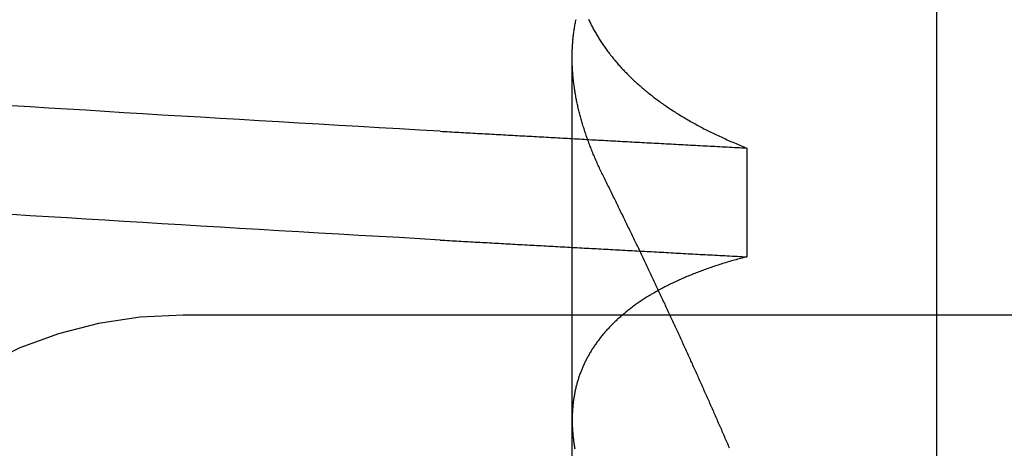
# Model space of a CAD drawing. Extents: x 482 to 1372, y 180 to 1390.
# Drawn here: x 1195 to 1196, y 1329 to 1329 of the extents above; entities that cross this region are included whole.
import ezdxf

# ---------------------------------------------------------------- set-up
doc = ezdxf.new("R2010")
doc.units = 0
doc.header["$LTSCALE"] = 4
doc.linetypes.add('HIDDEN', pattern=[9.525, 6.35, -3.175])
for name, color, linetype in [('AM_3', 2, 'HIDDEN'), ('AM_5', 3, 'CONTINUOUS'), ('OBRYS', 7, 'CONTINUOUS'), ('SKRYTÁ__ISO_', 2, 'HIDDEN'), ('VIDITELNÁ__ISO_', 7, 'CONTINUOUS')]:
    doc.layers.add(name, color=color, linetype=linetype)
doc.styles.get("Standard").update_dxf_attribs({"font": 'simplex.shx', "width": 0.75})
doc.dimstyles.get("Standard").update_dxf_attribs({"dimtxt": 0.18, "dimasz": 0.18, "dimexe": 0.18, "dimexo": 0.0625, "dimgap": 0.09, "dimtad": 0, "dimtih": 1, "dimtoh": 1, "dimzin": 0, "dimcen": 0.09, "dimazin": 3, "dimtfac": 1, "dimtofl": 0, "dimtmove": 0, "dimatfit": 3})

# ---------------------------------------------------------------- blocks, each defined once
blk = doc.blocks.new('A$C4B7440DB')
at = {"layer": 'SKRYTÁ__ISO_'}
for p, q in [((10.5, 9.267), (10.5, 20.267)), ((9.8751, 19.803), (10.8074, 19.803)), ((10.6992, 19.5945), (10.5695, 19.5945))]:
    blk.add_line(p, q, dxfattribs=at)
for points in [[(10.5895, 19.9602, 0), (10.5909, 19.9847, 0), (10.5923, 20.009, 0), (10.5936, 20.0333, 0), (10.595, 20.0574, 0), (10.5964, 20.0814, 0), (10.5978, 20.1053, 0), (10.5992, 20.1291, 0), (10.6006, 20.1527, 0), (10.6019, 20.1763, 0), (10.6033, 20.1997, 0), (10.6047, 20.223, 0), (10.6061, 20.2462, 0), (10.6075, 20.2693, 0), (10.6089, 20.2922, 0), (10.6102, 20.3151, 0), (10.6116, 20.3378, 0), (10.613, 20.3604, 0), (10.6144, 20.3829, 0), (10.6158, 20.4052, 0), (10.6172, 20.4274, 0), (10.6185, 20.4495, 0), (10.6199, 20.4715, 0)], [(10.7193, 19.9602, 0), (10.7206, 19.9847, 0), (10.722, 20.009, 0), (10.7234, 20.0333, 0), (10.7248, 20.0574, 0), (10.7262, 20.0814, 0), (10.7276, 20.1053, 0), (10.7289, 20.1291, 0), (10.7303, 20.1527, 0), (10.7317, 20.1763, 0), (10.7331, 20.1997, 0), (10.7345, 20.223, 0), (10.7359, 20.2462, 0), (10.7372, 20.2693, 0), (10.7386, 20.2922, 0), (10.74, 20.3151, 0), (10.7414, 20.3378, 0), (10.7428, 20.3604, 0), (10.7442, 20.3829, 0), (10.7455, 20.4052, 0), (10.7469, 20.4274, 0), (10.7483, 20.4495, 0), (10.7497, 20.4715, 0)], [(10.5895, 19.9602, 0), (10.5893, 19.9575, 0), (10.5892, 19.9547, 0), (10.589, 19.9519, 0), (10.5889, 19.9491, 0), (10.5887, 19.9463, 0), (10.5886, 19.9436, 0), (10.5884, 19.9408, 0), (10.5882, 19.938, 0), (10.5881, 19.9352, 0), (10.5879, 19.9324, 0), (10.5878, 19.9296, 0), (10.5876, 19.9269, 0), (10.5875, 19.9241, 0), (10.5873, 19.9213, 0), (10.5871, 19.9185, 0), (10.587, 19.9157, 0), (10.5868, 19.9129, 0), (10.5867, 19.9101, 0), (10.5865, 19.9073, 0), (10.5864, 19.9045, 0), (10.5862, 19.9017, 0), (10.5861, 19.8989, 0), (10.5859, 19.8961, 0), (10.5857, 19.8933, 0), (10.5856, 19.8905, 0), (10.5854, 19.8877, 0), (10.5853, 19.8849, 0), (10.5851, 19.8821, 0), (10.585, 19.8793, 0), (10.5848, 19.8764, 0), (10.5846, 19.8736, 0), (10.5845, 19.8708, 0), (10.5843, 19.868, 0), (10.5842, 19.8652, 0), (10.584, 19.8624, 0), (10.5839, 19.8595, 0), (10.5837, 19.8567, 0), (10.5835, 19.8539, 0), (10.5834, 19.8511, 0), (10.5832, 19.8482, 0), (10.5831, 19.8454, 0), (10.5829, 19.8426, 0), (10.5828, 19.8398, 0), (10.5826, 19.8369, 0), (10.5825, 19.8341, 0), (10.5823, 19.8313, 0), (10.5821, 19.8284, 0), (10.582, 19.8256, 0), (10.5818, 19.8228, 0), (10.5817, 19.8199, 0), (10.5815, 19.8171, 0), (10.5814, 19.8142, 0), (10.5812, 19.8114, 0), (10.581, 19.8085, 0), (10.5809, 19.8057, 0), (10.5807, 19.8029, 0), (10.5806, 19.8, 0), (10.5804, 19.7972, 0), (10.5803, 19.7943, 0), (10.5801, 19.7915, 0), (10.5799, 19.7886, 0), (10.5798, 19.7857, 0), (10.5796, 19.7829, 0), (10.5795, 19.78, 0), (10.5793, 19.7772, 0), (10.5792, 19.7743, 0), (10.579, 19.7715, 0), (10.5789, 19.7686, 0), (10.5787, 19.7657, 0), (10.5785, 19.7629, 0), (10.5784, 19.76, 0), (10.5782, 19.7571, 0), (10.5781, 19.7543, 0), (10.5779, 19.7514, 0), (10.5778, 19.7485, 0), (10.5776, 19.7456, 0), (10.5774, 19.7428, 0), (10.5773, 19.7399, 0), (10.5771, 19.737, 0), (10.577, 19.7341, 0), (10.5768, 19.7313, 0), (10.5767, 19.7284, 0), (10.5765, 19.7255, 0), (10.5763, 19.7226, 0), (10.5762, 19.7197, 0), (10.576, 19.7168, 0), (10.5759, 19.714, 0), (10.5757, 19.7111, 0), (10.5756, 19.7082, 0), (10.5754, 19.7053, 0), (10.5753, 19.7024, 0), (10.5751, 19.6995, 0), (10.5749, 19.6966, 0), (10.5748, 19.6937, 0), (10.5746, 19.6908, 0), (10.5745, 19.6879, 0), (10.5743, 19.685, 0), (10.5742, 19.6821, 0), (10.574, 19.6792, 0), (10.5738, 19.6763, 0), (10.5737, 19.6734, 0), (10.5735, 19.6705, 0), (10.5734, 19.6676, 0), (10.5732, 19.6647, 0), (10.5731, 19.6618, 0), (10.5729, 19.6589, 0), (10.5727, 19.656, 0), (10.5726, 19.6531, 0), (10.5724, 19.6501, 0), (10.5723, 19.6472, 0), (10.5721, 19.6443, 0), (10.572, 19.6414, 0), (10.5718, 19.6385, 0), (10.5717, 19.6355, 0), (10.5715, 19.6326, 0), (10.5713, 19.6297, 0), (10.5712, 19.6268, 0), (10.571, 19.6239, 0), (10.5709, 19.6209, 0), (10.5707, 19.618, 0), (10.5706, 19.6151, 0), (10.5704, 19.6121, 0), (10.5702, 19.6092, 0), (10.5701, 19.6063, 0), (10.5699, 19.6033, 0), (10.5698, 19.6004, 0), (10.5696, 19.5975, 0), (10.5695, 19.5945, 0)], [(10.7193, 19.9602, 0), (10.7191, 19.9575, 0), (10.7189, 19.9547, 0), (10.7188, 19.9519, 0), (10.7186, 19.9491, 0), (10.7185, 19.9463, 0), (10.7183, 19.9436, 0), (10.7182, 19.9408, 0), (10.718, 19.938, 0), (10.7178, 19.9352, 0), (10.7177, 19.9324, 0), (10.7175, 19.9296, 0), (10.7174, 19.9269, 0), (10.7172, 19.9241, 0), (10.7171, 19.9213, 0), (10.7169, 19.9185, 0), (10.7167, 19.9157, 0), (10.7166, 19.9129, 0), (10.7164, 19.9101, 0), (10.7163, 19.9073, 0), (10.7161, 19.9045, 0), (10.716, 19.9017, 0), (10.7158, 19.8989, 0), (10.7157, 19.8961, 0), (10.7155, 19.8933, 0), (10.7153, 19.8905, 0), (10.7152, 19.8877, 0), (10.715, 19.8849, 0), (10.7149, 19.8821, 0), (10.7147, 19.8793, 0), (10.7146, 19.8764, 0), (10.7144, 19.8736, 0), (10.7142, 19.8708, 0), (10.7141, 19.868, 0), (10.7139, 19.8652, 0), (10.7138, 19.8624, 0), (10.7136, 19.8595, 0), (10.7135, 19.8567, 0), (10.7133, 19.8539, 0), (10.7132, 19.8511, 0), (10.713, 19.8482, 0), (10.7128, 19.8454, 0), (10.7127, 19.8426, 0), (10.7125, 19.8398, 0), (10.7124, 19.8369, 0), (10.7122, 19.8341, 0), (10.7121, 19.8313, 0), (10.7119, 19.8284, 0), (10.7117, 19.8256, 0), (10.7116, 19.8228, 0), (10.7114, 19.8199, 0), (10.7113, 19.8171, 0), (10.7111, 19.8142, 0), (10.711, 19.8114, 0), (10.7108, 19.8085, 0), (10.7106, 19.8057, 0), (10.7105, 19.8029, 0), (10.7103, 19.8, 0), (10.7102, 19.7972, 0), (10.71, 19.7943, 0), (10.7099, 19.7915, 0), (10.7097, 19.7886, 0), (10.7096, 19.7857, 0), (10.7094, 19.7829, 0), (10.7092, 19.78, 0), (10.7091, 19.7772, 0), (10.7089, 19.7743, 0), (10.7088, 19.7715, 0), (10.7086, 19.7686, 0), (10.7085, 19.7657, 0), (10.7083, 19.7629, 0), (10.7081, 19.76, 0), (10.708, 19.7571, 0), (10.7078, 19.7543, 0), (10.7077, 19.7514, 0), (10.7075, 19.7485, 0), (10.7074, 19.7456, 0), (10.7072, 19.7428, 0), (10.707, 19.7399, 0), (10.7069, 19.737, 0), (10.7067, 19.7341, 0), (10.7066, 19.7313, 0), (10.7064, 19.7284, 0), (10.7063, 19.7255, 0), (10.7061, 19.7226, 0), (10.706, 19.7197, 0), (10.7058, 19.7168, 0), (10.7056, 19.714, 0), (10.7055, 19.7111, 0), (10.7053, 19.7082, 0), (10.7052, 19.7053, 0), (10.705, 19.7024, 0), (10.7049, 19.6995, 0), (10.7047, 19.6966, 0), (10.7045, 19.6937, 0), (10.7044, 19.6908, 0), (10.7042, 19.6879, 0), (10.7041, 19.685, 0), (10.7039, 19.6821, 0), (10.7038, 19.6792, 0), (10.7036, 19.6763, 0), (10.7034, 19.6734, 0), (10.7033, 19.6705, 0), (10.7031, 19.6676, 0), (10.703, 19.6647, 0), (10.7028, 19.6618, 0), (10.7027, 19.6589, 0), (10.7025, 19.656, 0), (10.7024, 19.6531, 0), (10.7022, 19.6501, 0), (10.702, 19.6472, 0), (10.7019, 19.6443, 0), (10.7017, 19.6414, 0), (10.7016, 19.6385, 0), (10.7014, 19.6355, 0), (10.7013, 19.6326, 0), (10.7011, 19.6297, 0), (10.7009, 19.6268, 0), (10.7008, 19.6239, 0), (10.7006, 19.6209, 0), (10.7005, 19.618, 0), (10.7003, 19.6151, 0), (10.7002, 19.6121, 0), (10.7, 19.6092, 0), (10.6998, 19.6063, 0), (10.6997, 19.6033, 0), (10.6995, 19.6004, 0), (10.6994, 19.5975, 0), (10.6992, 19.5945, 0)], [(10.5695, 19.5945, 0), (10.569, 19.5964, 0), (10.5685, 19.5983, 0), (10.568, 19.6001, 0), (10.5675, 19.602, 0), (10.567, 19.6038, 0), (10.5665, 19.6056, 0), (10.566, 19.6075, 0), (10.5655, 19.6093, 0), (10.565, 19.6111, 0), (10.5645, 19.6129, 0), (10.5639, 19.6147, 0), (10.5634, 19.6165, 0), (10.5629, 19.6182, 0), (10.5624, 19.62, 0), (10.5618, 19.6218, 0), (10.5613, 19.6235, 0), (10.5607, 19.6253, 0), (10.5602, 19.627, 0), (10.5596, 19.6287, 0), (10.5591, 19.6304, 0), (10.5585, 19.6321, 0), (10.5579, 19.6338, 0), (10.5574, 19.6355, 0), (10.5568, 19.6372, 0), (10.5562, 19.6389, 0), (10.5556, 19.6406, 0), (10.5551, 19.6422, 0), (10.5545, 19.6439, 0), (10.5539, 19.6455, 0), (10.5533, 19.6471, 0), (10.5527, 19.6488, 0), (10.5521, 19.6504, 0), (10.5515, 19.652, 0), (10.5508, 19.6536, 0), (10.5502, 19.6552, 0), (10.5496, 19.6568, 0), (10.549, 19.6584, 0), (10.5484, 19.6599, 0), (10.5477, 19.6615, 0), (10.5471, 19.663, 0), (10.5464, 19.6646, 0), (10.5458, 19.6661, 0), (10.5452, 19.6676, 0), (10.5445, 19.6691, 0), (10.5438, 19.6707, 0), (10.5432, 19.6722, 0), (10.5425, 19.6737, 0), (10.5419, 19.6751, 0), (10.5412, 19.6766, 0), (10.5405, 19.6781, 0), (10.5398, 19.6795, 0), (10.5391, 19.681, 0), (10.5385, 19.6824, 0), (10.5378, 19.6839, 0), (10.5371, 19.6853, 0), (10.5364, 19.6867, 0), (10.5357, 19.6881, 0), (10.535, 19.6895, 0), (10.5343, 19.6909, 0), (10.5335, 19.6923, 0), (10.5328, 19.6937, 0), (10.5321, 19.695, 0), (10.5314, 19.6964, 0), (10.5307, 19.6977, 0), (10.5299, 19.6991, 0), (10.5292, 19.7004, 0), (10.5284, 19.7017, 0), (10.5277, 19.7031, 0), (10.527, 19.7044, 0), (10.5262, 19.7057, 0), (10.5254, 19.707, 0), (10.5247, 19.7082, 0), (10.5239, 19.7095, 0), (10.5232, 19.7108, 0), (10.5224, 19.712, 0), (10.5216, 19.7133, 0), (10.5208, 19.7145, 0), (10.5201, 19.7158, 0), (10.5193, 19.717, 0), (10.5185, 19.7182, 0), (10.5177, 19.7194, 0), (10.5169, 19.7206, 0), (10.5161, 19.7218, 0), (10.5153, 19.723, 0), (10.5145, 19.7241, 0), (10.5137, 19.7253, 0), (10.5129, 19.7265, 0), (10.5121, 19.7276, 0), (10.5112, 19.7287, 0), (10.5104, 19.7299, 0), (10.5096, 19.731, 0), (10.5087, 19.7321, 0), (10.5079, 19.7332, 0), (10.5071, 19.7343, 0), (10.5062, 19.7354, 0), (10.5054, 19.7365, 0), (10.5045, 19.7375, 0), (10.5037, 19.7386, 0), (10.5028, 19.7396, 0), (10.502, 19.7407, 0), (10.5011, 19.7417, 0), (10.5002, 19.7427, 0), (10.4994, 19.7438, 0), (10.4985, 19.7448, 0), (10.4976, 19.7458, 0), (10.4967, 19.7467, 0), (10.4959, 19.7477, 0), (10.495, 19.7487, 0), (10.4941, 19.7497, 0), (10.4932, 19.7506, 0), (10.4923, 19.7516, 0), (10.4914, 19.7525, 0), (10.4905, 19.7534, 0), (10.4896, 19.7543, 0), (10.4887, 19.7553, 0), (10.4878, 19.7562, 0), (10.4869, 19.7571, 0), (10.4859, 19.7579, 0), (10.485, 19.7588, 0), (10.4841, 19.7597, 0), (10.4832, 19.7605, 0), (10.4822, 19.7614, 0), (10.4813, 19.7622, 0), (10.4804, 19.7631, 0), (10.4794, 19.7639, 0), (10.4785, 19.7647, 0), (10.4775, 19.7655, 0), (10.4766, 19.7663, 0), (10.4756, 19.7671, 0), (10.4747, 19.7679, 0), (10.4737, 19.7686, 0), (10.4727, 19.7694, 0), (10.4718, 19.7702, 0), (10.4708, 19.7709, 0), (10.4698, 19.7716, 0), (10.4688, 19.7724, 0), (10.4679, 19.7731, 0), (10.4669, 19.7738, 0), (10.4659, 19.7745, 0), (10.4649, 19.7752, 0), (10.4639, 19.7759, 0), (10.4629, 19.7766, 0), (10.4619, 19.7772, 0), (10.4609, 19.7779, 0), (10.4599, 19.7785, 0), (10.4589, 19.7792, 0), (10.4579, 19.7798, 0), (10.4569, 19.7804, 0), (10.4559, 19.7811, 0), (10.4548, 19.7817, 0), (10.4538, 19.7823, 0), (10.4528, 19.7828, 0), (10.4518, 19.7834, 0), (10.4507, 19.784, 0), (10.4497, 19.7846, 0), (10.4487, 19.7851, 0), (10.4476, 19.7857, 0), (10.4466, 19.7862, 0), (10.4455, 19.7867, 0), (10.4445, 19.7873, 0), (10.4434, 19.7878, 0), (10.4424, 19.7883, 0), (10.4413, 19.7888, 0), (10.4402, 19.7893, 0), (10.4392, 19.7897, 0), (10.4381, 19.7902, 0), (10.437, 19.7907, 0), (10.436, 19.7911, 0), (10.4349, 19.7916, 0), (10.4338, 19.792, 0), (10.4327, 19.7924, 0), (10.4317, 19.7928, 0), (10.4306, 19.7932, 0), (10.4295, 19.7936, 0), (10.4284, 19.794, 0), (10.4273, 19.7944, 0), (10.4262, 19.7948, 0), (10.4251, 19.7952, 0), (10.424, 19.7955, 0), (10.4229, 19.7959, 0), (10.4218, 19.7962, 0), (10.4207, 19.7965, 0), (10.4196, 19.7969, 0), (10.4184, 19.7972, 0), (10.4173, 19.7975, 0), (10.4162, 19.7978, 0), (10.4151, 19.7981, 0), (10.4139, 19.7984, 0), (10.4128, 19.7986, 0), (10.4117, 19.7989, 0), (10.4105, 19.7992, 0), (10.4094, 19.7994, 0), (10.4083, 19.7996, 0), (10.4071, 19.7999, 0), (10.406, 19.8001, 0), (10.4048, 19.8003, 0), (10.4037, 19.8005, 0), (10.4025, 19.8007, 0), (10.4014, 19.8009, 0), (10.4002, 19.8011, 0), (10.3991, 19.8013, 0), (10.3979, 19.8014, 0), (10.3967, 19.8016, 0), (10.3956, 19.8017, 0), (10.3944, 19.8019, 0), (10.3932, 19.802, 0), (10.392, 19.8021, 0), (10.3909, 19.8022, 0), (10.3897, 19.8023, 0), (10.3885, 19.8024, 0), (10.3873, 19.8025, 0), (10.3861, 19.8026, 0), (10.3849, 19.8027, 0), (10.3837, 19.8027, 0), (10.3825, 19.8028, 0), (10.3813, 19.8028, 0), (10.3801, 19.8029, 0), (10.3789, 19.8029, 0), (10.3777, 19.8029, 0), (10.3765, 19.803, 0), (10.3753, 19.803, 0), (10.3741, 19.803, 0), (10.3729, 19.8029, 0), (10.3717, 19.8029, 0), (10.3704, 19.8029, 0), (10.3692, 19.8029, 0), (10.368, 19.8028, 0), (10.3668, 19.8028, 0), (10.3655, 19.8027, 0), (10.3643, 19.8027, 0), (10.3631, 19.8026, 0), (10.3618, 19.8025, 0), (10.3606, 19.8024, 0), (10.3593, 19.8023, 0), (10.3581, 19.8022, 0), (10.3569, 19.8021, 0), (10.3556, 19.802, 0), (10.3544, 19.8018, 0), (10.3531, 19.8017, 0), (10.3519, 19.8015, 0), (10.3506, 19.8014, 0), (10.3493, 19.8012, 0), (10.3481, 19.8011, 0), (10.3468, 19.8009, 0), (10.3455, 19.8007, 0), (10.3443, 19.8005, 0), (10.343, 19.8003, 0), (10.3417, 19.8001, 0), (10.3404, 19.7999, 0)], [(10.6648, 19.7653, 0), (10.6664, 19.7661, 0), (10.6679, 19.7668, 0), (10.6694, 19.7676, 0), (10.6709, 19.7683, 0), (10.6725, 19.769, 0), (10.674, 19.7698, 0), (10.6755, 19.7705, 0), (10.677, 19.7712, 0), (10.6785, 19.7719, 0), (10.6801, 19.7726, 0), (10.6816, 19.7732, 0), (10.6831, 19.7739, 0), (10.6846, 19.7746, 0), (10.6861, 19.7752, 0), (10.6876, 19.7759, 0), (10.6891, 19.7765, 0), (10.6906, 19.7772, 0), (10.6921, 19.7778, 0), (10.6936, 19.7784, 0), (10.6951, 19.779, 0), (10.6967, 19.7796, 0), (10.6982, 19.7802, 0), (10.6997, 19.7808, 0), (10.7012, 19.7814, 0), (10.7026, 19.782, 0), (10.7041, 19.7825, 0), (10.7056, 19.7831, 0), (10.7071, 19.7836, 0), (10.7086, 19.7842, 0), (10.7101, 19.7847, 0), (10.7116, 19.7853, 0), (10.7131, 19.7858, 0), (10.7146, 19.7863, 0), (10.7161, 19.7868, 0), (10.7176, 19.7873, 0), (10.719, 19.7878, 0), (10.7205, 19.7883, 0), (10.722, 19.7888, 0), (10.7235, 19.7892, 0), (10.725, 19.7897, 0), (10.7264, 19.7901, 0), (10.7279, 19.7906, 0), (10.7294, 19.791, 0), (10.7309, 19.7914, 0), (10.7323, 19.7919, 0), (10.7338, 19.7923, 0), (10.7353, 19.7927, 0), (10.7367, 19.7931, 0), (10.7382, 19.7935, 0), (10.7397, 19.7939, 0), (10.7411, 19.7942, 0), (10.7426, 19.7946, 0), (10.744, 19.795, 0), (10.7455, 19.7953, 0), (10.7469, 19.7957, 0), (10.7484, 19.796, 0), (10.7499, 19.7963, 0), (10.7513, 19.7966, 0), (10.7528, 19.797, 0), (10.7542, 19.7973, 0), (10.7556, 19.7976, 0), (10.7571, 19.7979, 0), (10.7585, 19.7981, 0), (10.76, 19.7984, 0), (10.7614, 19.7987, 0), (10.7629, 19.7989, 0), (10.7643, 19.7992, 0), (10.7657, 19.7994, 0), (10.7672, 19.7997, 0), (10.7686, 19.7999, 0), (10.77, 19.8001, 0), (10.7715, 19.8003, 0), (10.7729, 19.8005, 0), (10.7743, 19.8007, 0), (10.7757, 19.8009, 0), (10.7772, 19.8011, 0), (10.7786, 19.8012, 0), (10.78, 19.8014, 0), (10.7814, 19.8016, 0), (10.7828, 19.8017, 0), (10.7843, 19.8018, 0), (10.7857, 19.802, 0), (10.7871, 19.8021, 0), (10.7885, 19.8022, 0), (10.7899, 19.8023, 0), (10.7913, 19.8024, 0), (10.7927, 19.8025, 0), (10.7941, 19.8026, 0), (10.7955, 19.8027, 0), (10.7969, 19.8027, 0), (10.7983, 19.8028, 0), (10.7997, 19.8028, 0), (10.8011, 19.8029, 0), (10.8025, 19.8029, 0), (10.8039, 19.8029, 0), (10.8052, 19.803, 0), (10.8066, 19.803, 0), (10.808, 19.803, 0), (10.8094, 19.803, 0), (10.8108, 19.8029, 0), (10.8121, 19.8029, 0), (10.8135, 19.8029, 0), (10.8149, 19.8028, 0), (10.8163, 19.8028, 0), (10.8176, 19.8027, 0), (10.819, 19.8027, 0), (10.8204, 19.8026, 0), (10.8217, 19.8025, 0), (10.8231, 19.8024, 0), (10.8244, 19.8023, 0), (10.8258, 19.8022, 0), (10.8272, 19.8021, 0), (10.8285, 19.802, 0), (10.8299, 19.8018, 0), (10.8312, 19.8017, 0), (10.8325, 19.8016, 0), (10.8339, 19.8014, 0), (10.8352, 19.8012, 0), (10.8366, 19.8011, 0), (10.8379, 19.8009, 0), (10.8393, 19.8007, 0), (10.8406, 19.8005, 0), (10.8419, 19.8003, 0), (10.8432, 19.8001, 0), (10.8446, 19.7999, 0), (10.8459, 19.7996, 0), (10.8472, 19.7994, 0), (10.8485, 19.7991, 0), (10.8499, 19.7989, 0), (10.8512, 19.7986, 0), (10.8525, 19.7983, 0)], [(10.8529, 19.7834, 0), (10.8517, 19.7829, 0), (10.8504, 19.7823, 0), (10.8492, 19.7817, 0), (10.848, 19.7811, 0), (10.8468, 19.7805, 0), (10.8455, 19.7798, 0), (10.8443, 19.7792, 0), (10.8431, 19.7786, 0), (10.8419, 19.7779, 0), (10.8407, 19.7773, 0), (10.8395, 19.7766, 0), (10.8383, 19.7759, 0), (10.8371, 19.7752, 0), (10.8359, 19.7745, 0), (10.8347, 19.7738, 0), (10.8335, 19.7731, 0), (10.8323, 19.7724, 0), (10.8311, 19.7717, 0), (10.8299, 19.771, 0), (10.8288, 19.7702, 0), (10.8276, 19.7695, 0), (10.8264, 19.7687, 0), (10.8252, 19.7679, 0), (10.8241, 19.7672, 0), (10.8229, 19.7664, 0), (10.8217, 19.7656, 0), (10.8206, 19.7648, 0), (10.8194, 19.764, 0), (10.8182, 19.7631, 0), (10.8171, 19.7623, 0), (10.8159, 19.7615, 0), (10.8148, 19.7606, 0), (10.8136, 19.7598, 0), (10.8125, 19.7589, 0), (10.8114, 19.758, 0), (10.8102, 19.7572, 0), (10.8091, 19.7563, 0), (10.808, 19.7554, 0), (10.8068, 19.7545, 0), (10.8057, 19.7535, 0), (10.8046, 19.7526, 0), (10.8035, 19.7517, 0), (10.8023, 19.7507, 0), (10.8012, 19.7498, 0), (10.8001, 19.7488, 0), (10.799, 19.7479, 0), (10.7979, 19.7469, 0), (10.7968, 19.7459, 0), (10.7957, 19.7449, 0), (10.7946, 19.7439, 0), (10.7935, 19.7429, 0), (10.7924, 19.7419, 0), (10.7913, 19.7408, 0), (10.7902, 19.7398, 0), (10.7892, 19.7387, 0), (10.7881, 19.7377, 0), (10.787, 19.7366, 0), (10.7859, 19.7355, 0), (10.7849, 19.7345, 0), (10.7838, 19.7334, 0), (10.7827, 19.7323, 0), (10.7817, 19.7312, 0), (10.7806, 19.73, 0), (10.7795, 19.7289, 0), (10.7785, 19.7278, 0), (10.7774, 19.7266, 0), (10.7764, 19.7255, 0), (10.7754, 19.7243, 0), (10.7743, 19.7231, 0), (10.7733, 19.722, 0), (10.7722, 19.7208, 0), (10.7712, 19.7196, 0), (10.7702, 19.7184, 0), (10.7692, 19.7172, 0), (10.7681, 19.7159, 0), (10.7671, 19.7147, 0), (10.7661, 19.7135, 0), (10.7651, 19.7122, 0), (10.7641, 19.711, 0), (10.7631, 19.7097, 0), (10.7621, 19.7084, 0), (10.7611, 19.7072, 0), (10.7601, 19.7059, 0), (10.7591, 19.7046, 0), (10.7581, 19.7033, 0), (10.7571, 19.702, 0), (10.7562, 19.7006, 0), (10.7552, 19.6993, 0), (10.7542, 19.698, 0), (10.7532, 19.6966, 0), (10.7523, 19.6953, 0), (10.7513, 19.6939, 0), (10.7504, 19.6925, 0), (10.7494, 19.6911, 0), (10.7484, 19.6897, 0), (10.7475, 19.6883, 0), (10.7465, 19.6869, 0), (10.7456, 19.6855, 0), (10.7447, 19.6841, 0), (10.7437, 19.6826, 0), (10.7428, 19.6812, 0), (10.7419, 19.6798, 0), (10.7409, 19.6783, 0), (10.74, 19.6768, 0), (10.7391, 19.6754, 0), (10.7382, 19.6739, 0), (10.7373, 19.6724, 0), (10.7364, 19.6709, 0), (10.7355, 19.6694, 0), (10.7346, 19.6678, 0), (10.7337, 19.6663, 0), (10.7328, 19.6648, 0), (10.7319, 19.6632, 0), (10.731, 19.6617, 0), (10.7301, 19.6601, 0), (10.7292, 19.6585, 0), (10.7284, 19.657, 0), (10.7275, 19.6554, 0), (10.7266, 19.6538, 0), (10.7257, 19.6522, 0), (10.7249, 19.6506, 0), (10.724, 19.649, 0), (10.7232, 19.6473, 0), (10.7223, 19.6457, 0), (10.7215, 19.644, 0), (10.7206, 19.6424, 0), (10.7198, 19.6407, 0), (10.719, 19.639, 0), (10.7181, 19.6374, 0), (10.7173, 19.6357, 0), (10.7165, 19.634, 0), (10.7156, 19.6323, 0), (10.7148, 19.6306, 0), (10.714, 19.6288, 0), (10.7132, 19.6271, 0), (10.7124, 19.6254, 0), (10.7116, 19.6236, 0), (10.7108, 19.6219, 0), (10.71, 19.6201, 0), (10.7092, 19.6183, 0), (10.7084, 19.6166, 0), (10.7076, 19.6148, 0), (10.7068, 19.613, 0), (10.7061, 19.6112, 0), (10.7053, 19.6093, 0), (10.7045, 19.6075, 0), (10.7037, 19.6057, 0), (10.703, 19.6039, 0), (10.7022, 19.602, 0), (10.7015, 19.6002, 0), (10.7007, 19.5983, 0), (10.7, 19.5964, 0), (10.6992, 19.5945, 0)], [(10.3412, 19.6152, 0), (10.3428, 19.6159, 0), (10.3445, 19.6166, 0), (10.3462, 19.6174, 0), (10.3478, 19.6181, 0), (10.3495, 19.6188, 0), (10.3512, 19.6195, 0), (10.3529, 19.6203, 0), (10.3545, 19.621, 0), (10.3562, 19.6217, 0), (10.3579, 19.6224, 0), (10.3595, 19.6232, 0), (10.3612, 19.6239, 0), (10.3629, 19.6246, 0), (10.3646, 19.6253, 0), (10.3662, 19.6261, 0), (10.3679, 19.6268, 0), (10.3696, 19.6275, 0), (10.3712, 19.6283, 0), (10.3729, 19.629, 0), (10.3746, 19.6297, 0), (10.3763, 19.6305, 0), (10.3779, 19.6312, 0), (10.3796, 19.6319, 0), (10.3813, 19.6327, 0), (10.383, 19.6334, 0), (10.3846, 19.6341, 0), (10.3863, 19.6349, 0), (10.388, 19.6356, 0), (10.3897, 19.6364, 0), (10.3914, 19.6371, 0), (10.393, 19.6378, 0), (10.3947, 19.6386, 0), (10.3964, 19.6393, 0), (10.3981, 19.6401, 0), (10.3997, 19.6408, 0), (10.4014, 19.6416, 0), (10.4031, 19.6423, 0), (10.4048, 19.6431, 0), (10.4065, 19.6438, 0), (10.4081, 19.6446, 0), (10.4098, 19.6453, 0), (10.4115, 19.646, 0), (10.4132, 19.6468, 0), (10.4149, 19.6475, 0), (10.4166, 19.6483, 0), (10.4182, 19.6491, 0), (10.4199, 19.6498, 0), (10.4216, 19.6506, 0), (10.4233, 19.6513, 0), (10.425, 19.6521, 0), (10.4267, 19.6528, 0), (10.4283, 19.6536, 0), (10.43, 19.6543, 0), (10.4317, 19.6551, 0), (10.4334, 19.6558, 0), (10.4351, 19.6566, 0), (10.4368, 19.6574, 0), (10.4384, 19.6581, 0), (10.4401, 19.6589, 0), (10.4418, 19.6596, 0), (10.4435, 19.6604, 0), (10.4452, 19.6612, 0), (10.4469, 19.6619, 0), (10.4486, 19.6627, 0), (10.4503, 19.6635, 0), (10.4519, 19.6642, 0), (10.4536, 19.665, 0), (10.4553, 19.6658, 0), (10.457, 19.6665, 0), (10.4587, 19.6673, 0), (10.4604, 19.6681, 0), (10.4621, 19.6688, 0), (10.4638, 19.6696, 0), (10.4655, 19.6704, 0), (10.4671, 19.6712, 0), (10.4688, 19.6719, 0), (10.4705, 19.6727, 0), (10.4722, 19.6735, 0), (10.4739, 19.6742, 0), (10.4756, 19.675, 0), (10.4773, 19.6758, 0), (10.479, 19.6766, 0), (10.4807, 19.6774, 0), (10.4824, 19.6781, 0), (10.4841, 19.6789, 0), (10.4857, 19.6797, 0), (10.4874, 19.6805, 0), (10.4891, 19.6812, 0), (10.4908, 19.682, 0), (10.4925, 19.6828, 0), (10.4942, 19.6836, 0), (10.4959, 19.6844, 0), (10.4976, 19.6852, 0), (10.4993, 19.6859, 0), (10.501, 19.6867, 0), (10.5027, 19.6875, 0), (10.5044, 19.6883, 0), (10.5061, 19.6891, 0), (10.5078, 19.6899, 0), (10.5095, 19.6907, 0), (10.5112, 19.6915, 0), (10.5129, 19.6922, 0), (10.5146, 19.693, 0), (10.5163, 19.6938, 0), (10.518, 19.6946, 0), (10.5197, 19.6954, 0), (10.5214, 19.6962, 0), (10.5231, 19.697, 0), (10.5248, 19.6978, 0), (10.5265, 19.6986, 0), (10.5282, 19.6994, 0), (10.5299, 19.7002, 0), (10.5316, 19.701, 0), (10.5333, 19.7018, 0), (10.535, 19.7026, 0), (10.5367, 19.7034, 0), (10.5384, 19.7042, 0), (10.5401, 19.705, 0), (10.5418, 19.7058, 0), (10.5435, 19.7066, 0), (10.5452, 19.7074, 0), (10.5469, 19.7082, 0), (10.5486, 19.709, 0), (10.5503, 19.7098, 0), (10.552, 19.7106, 0), (10.5537, 19.7114, 0), (10.5554, 19.7122, 0), (10.5571, 19.713, 0), (10.5588, 19.7139, 0), (10.5605, 19.7147, 0), (10.5622, 19.7155, 0), (10.5639, 19.7163, 0), (10.5656, 19.7171, 0), (10.5673, 19.7179, 0), (10.569, 19.7187, 0), (10.5707, 19.7195, 0), (10.5724, 19.7203, 0), (10.5741, 19.7212, 0), (10.5758, 19.722, 0), (10.5775, 19.7228, 0), (10.5792, 19.7236, 0), (10.5809, 19.7244, 0), (10.5827, 19.7252, 0), (10.5844, 19.7261, 0), (10.5861, 19.7269, 0), (10.5878, 19.7277, 0), (10.5895, 19.7285, 0), (10.5912, 19.7294, 0), (10.5929, 19.7302, 0), (10.5946, 19.731, 0), (10.5963, 19.7318, 0), (10.598, 19.7326, 0), (10.5997, 19.7335, 0), (10.6014, 19.7343, 0), (10.6032, 19.7351, 0), (10.6049, 19.736, 0), (10.6066, 19.7368, 0), (10.6083, 19.7376, 0), (10.61, 19.7384, 0), (10.6117, 19.7393, 0), (10.6134, 19.7401, 0), (10.6151, 19.7409, 0), (10.6168, 19.7418, 0), (10.6186, 19.7426, 0), (10.6203, 19.7434, 0), (10.622, 19.7443, 0), (10.6237, 19.7451, 0), (10.6254, 19.7459, 0), (10.6271, 19.7468, 0), (10.6288, 19.7476, 0), (10.6305, 19.7484, 0), (10.6323, 19.7493, 0), (10.634, 19.7501, 0), (10.6357, 19.751, 0), (10.6374, 19.7518, 0), (10.6391, 19.7526, 0), (10.6408, 19.7535, 0), (10.6425, 19.7543, 0), (10.6443, 19.7552, 0), (10.646, 19.756, 0), (10.6477, 19.7569, 0), (10.6494, 19.7577, 0), (10.6511, 19.7586, 0), (10.6528, 19.7594, 0), (10.6545, 19.7603, 0), (10.6563, 19.7611, 0), (10.658, 19.7619, 0), (10.6597, 19.7628, 0), (10.6614, 19.7636, 0), (10.6631, 19.7645, 0), (10.6648, 19.7653, 0)]]:
    blk.add_polyline3d(points, dxfattribs=at)
for radius in [2.5, 0.5]:
    blk.add_arc((10, 20.267), radius, 0, 90, dxfattribs=at)
blk = doc.blocks.new('A$C07E735F5')
at = {"layer": 'VIDITELNÁ__ISO_'}
blk.add_line((15, 67), (15, 82), dxfattribs=at)
at = {"layer": 'OBRYS', "rotation": 90}
blk.add_blockref('A$C4B7440DB', (34.368, 71.0436), dxfattribs=at)
blk = doc.blocks.new('*U81')
at = {"layer": 'AM_5', "color": 3, "width": 0.75}
blk.add_text('70', height=17.5, rotation=90, dxfattribs=at).set_placement((1359.9925, 1328.9088))
blk = doc.blocks.new('*D74')
at = {"layer": 'AM_5'}
for p, q in [((944.2646, 1372.2609), (1372.4925, 1372.2609)), ((1367.4925, 1354.7609), (1367.4925, 1319.667)), ((1060.0347, 1302.167), (1372.4925, 1302.167))]:
    blk.add_line(p, q, dxfattribs=at)
for points in [[(1364.5758, 1354.7609), (1370.4091, 1354.7609), (1367.4925, 1372.2609)], [(1364.5758, 1319.667), (1370.4091, 1319.667), (1367.4925, 1302.167)]]:
    blk.add_solid(points, dxfattribs=at)
blk.add_blockref('*U81', (0, 0), dxfattribs=at)

msp = doc.modelspace()

# ---------------------------------------------------------------- block references
at = {"layer": 'AM_3'}
msp.add_blockref('A$C07E735F5', (1180.9452, 1247.5465, -656.45), dxfattribs=at)

# ---------------------------------------------------------------- dimensions: what is measured, and where the dimension line sits
at = {"layer": 'AM_5'}
dim = msp.add_linear_dim(base=(1367.4925, 1302.167, 3.7326), p1=(944.2646, 1372.2609, 3.7326), p2=(1060.0347, 1302.167, -661.1268), angle=90, dimstyle='Standard', override={"dimdec": 0, "dimtp": 0, "dimtm": 0, "dimtfac": 1}, dxfattribs=at)
dim.commit()
dim.dimension.update_dxf_attribs({"geometry": '*D74', "text_midpoint": (1367.4925, 1339.5338, 3.7326), "dimtype": 128})

doc.saveas('drawing.dxf')
